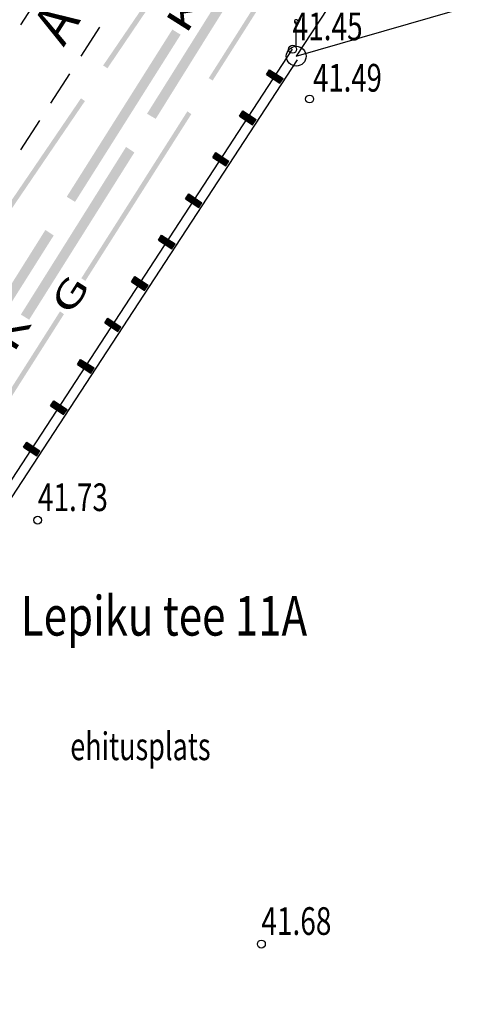
# Model space of a CAD drawing. Extents: x 548722 to 548963, y 6583440 to 6583601.
# Drawn here: x 548865 to 548876, y 6583495 to 6583520 of the extents above; entities that cross this region are included whole.
import ezdxf
from ezdxf.enums import TextEntityAlignment as Align

# ---------------------------------------------------------------- set-up
doc = ezdxf.new("R2010")
doc.units = 0
doc.header["$MEASUREMENT"] = 0
doc.layers.add('26', color=7, linetype='CONTINUOUS')
doc.layers.add('7', color=7, linetype='CONTINUOUS')
doc.styles.get("Standard").update_dxf_attribs({"font": 'gbenor.shx', "height": 0.2})

msp = doc.modelspace()

# ---------------------------------------------------------------- linework, layer by layer
at = {"layer": '26', "color": 250, "linetype": 'Continuous'}
for p, q in [((548865.15, 6583519.5), (548865.63, 6583520.24)), ((548867.14, 6583519.44), (548866.67, 6583518.71)), ((548872.11, 6583518.96), (548872.11, 6583519.58)), ((548866.38, 6583518.26), (548865.9, 6583517.52)), ((548871.36, 6583518.24), (548871.44, 6583518.36)), ((548871.36, 6583518.24), (548871.7, 6583518.02)), ((548871.38, 6583518.22), (548871.47, 6583518.35)), ((548871.71, 6583518.04), (548871.38, 6583518.26)), ((548871.72, 6583518.06), (548871.39, 6583518.28)), ((548871.4, 6583518.21), (548871.49, 6583518.34)), ((548871.74, 6583518.08), (548871.4, 6583518.3)), ((548871.42, 6583518.32), (548871.75, 6583518.1)), ((548871.77, 6583518.12), (548871.43, 6583518.34)), ((548871.43, 6583518.2), (548871.51, 6583518.32)), ((548871.44, 6583518.36), (548871.78, 6583518.14)), ((548871.45, 6583518.18), (548871.53, 6583518.31)), ((548871.47, 6583518.17), (548871.55, 6583518.3)), ((548871.49, 6583518.16), (548871.57, 6583518.28)), ((548871.51, 6583518.14), (548871.59, 6583518.27)), ((548871.53, 6583518.13), (548871.61, 6583518.25)), ((548871.55, 6583518.12), (548871.63, 6583518.24)), ((548871.57, 6583518.1), (548871.65, 6583518.23)), ((548871.59, 6583518.09), (548871.67, 6583518.21)), ((548871.61, 6583518.07), (548871.7, 6583518.2)), ((548871.63, 6583518.06), (548871.72, 6583518.19)), ((548871.66, 6583518.05), (548871.74, 6583518.17)), ((548871.68, 6583518.03), (548871.76, 6583518.16)), ((548871.7, 6583518.02), (548871.78, 6583518.14)), ((548870.68, 6583517.19), (548870.76, 6583517.32)), ((548871.03, 6583516.99), (548870.69, 6583517.21)), ((548870.7, 6583517.18), (548870.78, 6583517.3)), ((548871.04, 6583517.01), (548870.71, 6583517.23)), ((548870.72, 6583517.16), (548870.8, 6583517.29)), ((548871.06, 6583517.04), (548870.72, 6583517.25)), ((548870.73, 6583517.27), (548871.07, 6583517.06)), ((548870.74, 6583517.15), (548870.82, 6583517.28)), ((548871.08, 6583517.08), (548870.75, 6583517.3)), ((548870.76, 6583517.32), (548871.1, 6583517.1)), ((548870.76, 6583517.14), (548870.85, 6583517.26)), ((548870.78, 6583517.12), (548870.87, 6583517.25)), ((548870.81, 6583517.11), (548870.89, 6583517.23)), ((548870.83, 6583517.1), (548870.91, 6583517.22)), ((548870.85, 6583517.08), (548870.93, 6583517.21)), ((548865.62, 6583517.08), (548865.14, 6583516.34)), ((548870.68, 6583517.19), (548871.01, 6583516.97)), ((548870.87, 6583517.07), (548870.95, 6583517.19)), ((548870.89, 6583517.05), (548870.97, 6583517.18)), ((548870.91, 6583517.04), (548870.99, 6583517.17)), ((548870.93, 6583517.03), (548871.01, 6583517.15)), ((548870.95, 6583517.01), (548871.03, 6583517.14)), ((548870.97, 6583517), (548871.05, 6583517.13)), ((548870.99, 6583516.99), (548871.08, 6583517.11)), ((548871.01, 6583516.97), (548871.1, 6583517.1)), ((548870, 6583516.14), (548870.08, 6583516.27)), ((548870.02, 6583516.13), (548870.1, 6583516.26)), ((548870.04, 6583516.12), (548870.12, 6583516.24)), ((548870.37, 6583515.99), (548870.04, 6583516.21)), ((548870.05, 6583516.23), (548870.39, 6583516.01)), ((548870.06, 6583516.1), (548870.14, 6583516.23)), ((548870.4, 6583516.03), (548870.07, 6583516.25)), ((548870.08, 6583516.27), (548870.41, 6583516.05)), ((548870.08, 6583516.09), (548870.16, 6583516.22)), ((548870.1, 6583516.08), (548870.18, 6583516.2)), ((548870, 6583516.14), (548870.33, 6583515.93)), ((548870.35, 6583515.95), (548870.01, 6583516.16)), ((548870.36, 6583515.97), (548870.02, 6583516.19)), ((548870.12, 6583516.06), (548870.2, 6583516.19)), ((548870.14, 6583516.05), (548870.23, 6583516.17)), ((548870.16, 6583516.03), (548870.25, 6583516.16)), ((548870.19, 6583516.02), (548870.27, 6583516.15)), ((548870.21, 6583516.01), (548870.29, 6583516.13)), ((548870.23, 6583515.99), (548870.31, 6583516.12)), ((548870.25, 6583515.98), (548870.33, 6583516.11)), ((548870.27, 6583515.97), (548870.35, 6583516.09)), ((548870.29, 6583515.95), (548870.37, 6583516.08)), ((548870.31, 6583515.94), (548870.39, 6583516.06)), ((548870.33, 6583515.93), (548870.41, 6583516.05)), ((548869.31, 6583515.1), (548869.4, 6583515.22)), ((548869.33, 6583515.08), (548869.42, 6583515.21)), ((548869.4, 6583515.22), (548869.73, 6583515)), ((548869.31, 6583515.1), (548869.65, 6583514.88)), ((548869.66, 6583514.9), (548869.33, 6583515.12)), ((548869.68, 6583514.92), (548869.34, 6583515.14)), ((548869.69, 6583514.94), (548869.35, 6583515.16)), ((548869.36, 6583515.07), (548869.44, 6583515.2)), ((548869.37, 6583515.18), (548869.7, 6583514.96)), ((548869.72, 6583514.98), (548869.38, 6583515.2)), ((548869.38, 6583515.06), (548869.46, 6583515.18)), ((548869.4, 6583515.04), (548869.48, 6583515.17)), ((548869.42, 6583515.03), (548869.5, 6583515.15)), ((548869.44, 6583515.02), (548869.52, 6583515.14)), ((548869.46, 6583515), (548869.54, 6583515.13)), ((548869.48, 6583514.99), (548869.56, 6583515.11)), ((548869.5, 6583514.97), (548869.58, 6583515.1)), ((548869.52, 6583514.96), (548869.61, 6583515.09)), ((548869.54, 6583514.95), (548869.63, 6583515.07)), ((548869.57, 6583514.93), (548869.65, 6583515.06)), ((548869.59, 6583514.92), (548869.67, 6583515.04)), ((548869.61, 6583514.91), (548869.69, 6583515.03)), ((548869.63, 6583514.89), (548869.71, 6583515.02)), ((548869.65, 6583514.88), (548869.73, 6583515)), ((548868.63, 6583514.05), (548868.71, 6583514.18)), ((548868.63, 6583514.05), (548868.97, 6583513.83)), ((548868.98, 6583513.85), (548868.64, 6583514.07)), ((548868.65, 6583514.04), (548868.73, 6583514.16)), ((548868.99, 6583513.87), (548868.66, 6583514.09)), ((548868.67, 6583514.02), (548868.76, 6583514.15)), ((548869.01, 6583513.89), (548868.67, 6583514.11)), ((548868.69, 6583514.13), (548869.02, 6583513.92)), ((548868.69, 6583514.01), (548868.78, 6583514.13)), ((548869.03, 6583513.94), (548868.7, 6583514.15)), ((548868.71, 6583514.18), (548869.05, 6583513.96)), ((548868.71, 6583514), (548868.8, 6583514.12)), ((548868.74, 6583513.98), (548868.82, 6583514.11)), ((548868.76, 6583513.97), (548868.84, 6583514.09)), ((548868.78, 6583513.95), (548868.86, 6583514.08)), ((548868.8, 6583513.94), (548868.88, 6583514.07)), ((548868.82, 6583513.93), (548868.9, 6583514.05)), ((548868.84, 6583513.91), (548868.92, 6583514.04)), ((548868.86, 6583513.9), (548868.94, 6583514.03)), ((548868.88, 6583513.89), (548868.96, 6583514.01)), ((548868.9, 6583513.87), (548868.99, 6583514)), ((548868.92, 6583513.86), (548869.01, 6583513.98)), ((548868.95, 6583513.85), (548869.03, 6583513.97)), ((548868.97, 6583513.83), (548869.05, 6583513.96)), ((548867.95, 6583513), (548868.03, 6583513.13)), ((548867.95, 6583513), (548868.28, 6583512.78)), ((548868.3, 6583512.81), (548867.96, 6583513.02)), ((548867.97, 6583512.99), (548868.05, 6583513.11)), ((548868.31, 6583512.83), (548867.98, 6583513.04)), ((548867.99, 6583512.98), (548868.07, 6583513.1)), ((548868.32, 6583512.85), (548867.99, 6583513.07)), ((548868, 6583513.09), (548868.34, 6583512.87)), ((548868.01, 6583512.96), (548868.09, 6583513.09)), ((548868.35, 6583512.89), (548868.02, 6583513.11)), ((548868.03, 6583513.13), (548868.37, 6583512.91)), ((548868.03, 6583512.95), (548868.11, 6583513.07)), ((548868.05, 6583512.93), (548868.13, 6583513.06)), ((548868.07, 6583512.92), (548868.16, 6583513.05)), ((548868.09, 6583512.91), (548868.18, 6583513.03)), ((548868.12, 6583512.89), (548868.2, 6583513.02)), ((548868.14, 6583512.88), (548868.22, 6583513.01)), ((548868.16, 6583512.87), (548868.24, 6583512.99)), ((548868.18, 6583512.85), (548868.26, 6583512.98)), ((548868.2, 6583512.84), (548868.28, 6583512.96)), ((548868.22, 6583512.83), (548868.3, 6583512.95)), ((548868.24, 6583512.81), (548868.32, 6583512.94)), ((548868.26, 6583512.8), (548868.34, 6583512.92)), ((548868.28, 6583512.78), (548868.37, 6583512.91)), ((548867.27, 6583511.96), (548867.35, 6583512.08)), ((548867.61, 6583511.76), (548867.28, 6583511.98)), ((548867.29, 6583511.94), (548867.37, 6583512.07)), ((548867.63, 6583511.78), (548867.29, 6583512)), ((548867.31, 6583511.93), (548867.39, 6583512.05)), ((548867.64, 6583511.8), (548867.31, 6583512.02)), ((548867.32, 6583512.04), (548867.66, 6583511.82)), ((548867.67, 6583511.84), (548867.33, 6583512.06)), ((548867.33, 6583511.92), (548867.41, 6583512.04)), ((548867.35, 6583512.08), (548867.68, 6583511.86)), ((548867.35, 6583511.9), (548867.43, 6583512.03)), ((548867.37, 6583511.89), (548867.45, 6583512.01)), ((548867.39, 6583511.87), (548867.47, 6583512)), ((548867.41, 6583511.86), (548867.49, 6583511.99)), ((548867.43, 6583511.85), (548867.51, 6583511.97)), ((548867.27, 6583511.96), (548867.6, 6583511.74)), ((548867.45, 6583511.83), (548867.54, 6583511.96)), ((548867.47, 6583511.82), (548867.56, 6583511.95)), ((548867.5, 6583511.81), (548867.58, 6583511.93)), ((548867.52, 6583511.79), (548867.6, 6583511.92)), ((548867.54, 6583511.78), (548867.62, 6583511.9)), ((548867.56, 6583511.76), (548867.64, 6583511.89)), ((548867.58, 6583511.75), (548867.66, 6583511.88)), ((548867.6, 6583511.74), (548867.68, 6583511.86)), ((548866.58, 6583510.91), (548866.66, 6583511.03)), ((548866.6, 6583510.9), (548866.69, 6583511.02)), ((548866.62, 6583510.88), (548866.71, 6583511.01)), ((548866.96, 6583510.75), (548866.62, 6583510.97)), ((548866.64, 6583510.99), (548866.97, 6583510.77)), ((548866.99, 6583510.8), (548866.65, 6583511.01)), ((548866.65, 6583510.87), (548866.73, 6583510.99)), ((548866.66, 6583511.03), (548867, 6583510.82)), ((548866.67, 6583510.85), (548866.75, 6583510.98)), ((548866.69, 6583510.84), (548866.77, 6583510.97)), ((548866.58, 6583510.91), (548866.92, 6583510.69)), ((548866.93, 6583510.71), (548866.6, 6583510.93)), ((548866.94, 6583510.73), (548866.61, 6583510.95)), ((548866.71, 6583510.83), (548866.79, 6583510.95)), ((548866.73, 6583510.81), (548866.81, 6583510.94)), ((548866.75, 6583510.8), (548866.83, 6583510.93)), ((548866.77, 6583510.79), (548866.85, 6583510.91)), ((548866.79, 6583510.77), (548866.87, 6583510.9)), ((548866.81, 6583510.76), (548866.89, 6583510.88)), ((548866.83, 6583510.74), (548866.92, 6583510.87)), ((548866.85, 6583510.73), (548866.94, 6583510.86)), ((548866.88, 6583510.72), (548866.96, 6583510.84)), ((548866.9, 6583510.7), (548866.98, 6583510.83)), ((548866.92, 6583510.69), (548867, 6583510.82)), ((548865.9, 6583509.86), (548865.98, 6583509.99)), ((548865.98, 6583509.99), (548866.32, 6583509.77)), ((548865.9, 6583509.86), (548866.23, 6583509.64)), ((548866.25, 6583509.66), (548865.91, 6583509.88)), ((548865.92, 6583509.85), (548866, 6583509.97)), ((548866.26, 6583509.69), (548865.93, 6583509.9)), ((548865.94, 6583509.83), (548866.02, 6583509.96)), ((548866.28, 6583509.71), (548865.94, 6583509.92)), ((548865.95, 6583509.95), (548866.29, 6583509.73)), ((548865.96, 6583509.82), (548866.04, 6583509.95)), ((548866.3, 6583509.75), (548865.97, 6583509.97)), ((548865.98, 6583509.81), (548866.07, 6583509.93)), ((548866, 6583509.79), (548866.09, 6583509.92)), ((548866.03, 6583509.78), (548866.11, 6583509.91)), ((548866.05, 6583509.77), (548866.13, 6583509.89)), ((548866.07, 6583509.75), (548866.15, 6583509.88)), ((548866.09, 6583509.74), (548866.17, 6583509.86)), ((548866.11, 6583509.73), (548866.19, 6583509.85)), ((548866.13, 6583509.71), (548866.21, 6583509.84)), ((548866.15, 6583509.7), (548866.23, 6583509.82)), ((548866.17, 6583509.68), (548866.25, 6583509.81)), ((548866.19, 6583509.67), (548866.27, 6583509.8)), ((548866.21, 6583509.66), (548866.3, 6583509.78)), ((548866.23, 6583509.64), (548866.32, 6583509.77)), ((548865.22, 6583508.82), (548865.3, 6583508.94)), ((548865.22, 6583508.82), (548865.55, 6583508.6)), ((548865.57, 6583508.62), (548865.23, 6583508.84)), ((548865.24, 6583508.8), (548865.32, 6583508.93)), ((548865.58, 6583508.64), (548865.24, 6583508.86)), ((548865.26, 6583508.79), (548865.34, 6583508.91)), ((548865.59, 6583508.66), (548865.26, 6583508.88)), ((548865.27, 6583508.9), (548865.61, 6583508.68)), ((548865.28, 6583508.77), (548865.36, 6583508.9)), ((548865.62, 6583508.7), (548865.29, 6583508.92)), ((548865.3, 6583508.94), (548865.63, 6583508.72)), ((548865.3, 6583508.76), (548865.38, 6583508.89)), ((548865.32, 6583508.75), (548865.4, 6583508.87)), ((548865.34, 6583508.73), (548865.42, 6583508.86)), ((548865.36, 6583508.72), (548865.45, 6583508.84)), ((548865.38, 6583508.71), (548865.47, 6583508.83)), ((548865.41, 6583508.69), (548865.49, 6583508.82)), ((548865.43, 6583508.68), (548865.51, 6583508.8)), ((548865.45, 6583508.66), (548865.53, 6583508.79)), ((548865.47, 6583508.65), (548865.55, 6583508.78)), ((548865.49, 6583508.64), (548865.57, 6583508.76)), ((548865.51, 6583508.62), (548865.59, 6583508.75)), ((548865.53, 6583508.61), (548865.61, 6583508.74)), ((548865.55, 6583508.6), (548865.63, 6583508.72))]:
    msp.add_line(p, q, dxfattribs=at)
for points in [[(548888.34, 6583543.57), (548884.28, 6583537.24), (548872.11, 6583518.71), (548891.82, 6583524.39)], [(548837.87, 6583466.3), (548848.75, 6583483.2), (548859.7, 6583499.99), (548872.02, 6583518.88)], [(548872.14, 6583518.61), (548853.54, 6583490.14), (548870.8, 6583488.8)]]:
    msp.add_lwpolyline(points, dxfattribs=at)
for centre, radius in [((548872.112, 6583518.705), 0.25), ((548872.02, 6583518.88), 0.1), ((548872.451, 6583517.622), 0.1), ((548865.575, 6583506.97), 0.1), ((548871.231, 6583496.247), 0.1)]:
    msp.add_circle(centre, radius, dxfattribs=at)
for start, end in [(0, 180), (180, 360)]:
    msp.add_arc((548872.112, 6583519.58), 0.0469, start, end, dxfattribs=at)
for points in [[(548869.67, 6583519.37), (548871, 6583521.49), (548869.88, 6583519.24), (548871.21, 6583521.36)], [(548867.23, 6583518.47), (548868.64, 6583520.54), (548867.34, 6583518.4), (548868.74, 6583520.47)], [(548869.9, 6583518.15), (548871.24, 6583520.26), (548870, 6583518.09), (548871.34, 6583520.2)], [(548869.19, 6583519.25), (548866.52, 6583515.02), (548868.98, 6583519.38), (548866.31, 6583515.15)], [(548868.34, 6583517.25), (548869.67, 6583519.37), (548868.56, 6583517.12), (548869.88, 6583519.24)], [(548871.54, 6583518.14), (548871.37, 6583518.25), (548871.61, 6583518.24), (548871.44, 6583518.35)], [(548863.86, 6583513.51), (548866.67, 6583517.64), (548863.96, 6583513.44), (548866.77, 6583517.57)], [(548866.68, 6583513.09), (548869.36, 6583517.31), (548866.78, 6583513.02), (548869.46, 6583517.24)], [(548870.85, 6583517.09), (548870.69, 6583517.2), (548870.92, 6583517.2), (548870.75, 6583517.31)], [(548865.15, 6583512.17), (548867.81, 6583516.41), (548865.36, 6583512.04), (548868.02, 6583516.27)], [(548870.17, 6583516.05), (548870, 6583516.15), (548870.24, 6583516.15), (548870.07, 6583516.26)], [(548869.49, 6583515), (548869.32, 6583515.11), (548869.56, 6583515.1), (548869.39, 6583515.21)], [(548865.98, 6583514.17), (548864.65, 6583512.06), (548865.77, 6583514.31), (548864.44, 6583512.19)], [(548868.81, 6583513.95), (548868.64, 6583514.06), (548868.87, 6583514.06), (548868.71, 6583514.17)], [(548868.12, 6583512.9), (548867.96, 6583513.01), (548868.19, 6583513.01), (548868.02, 6583513.12)], [(548864.8, 6583510.14), (548866.14, 6583512.25), (548864.9, 6583510.07), (548866.24, 6583512.18)], [(548867.44, 6583511.86), (548867.27, 6583511.97), (548867.51, 6583511.96), (548867.34, 6583512.07)], [(548866.76, 6583510.81), (548866.59, 6583510.92), (548866.83, 6583510.91), (548866.66, 6583511.02)], [(548866.07, 6583509.76), (548865.91, 6583509.87), (548866.14, 6583509.87), (548865.97, 6583509.98)], [(548865.39, 6583508.72), (548865.22, 6583508.83), (548865.46, 6583508.82), (548865.29, 6583508.93)]]:
    msp.add_solid(points, dxfattribs=at)

# ---------------------------------------------------------------- texts
msp.add_text('A (kõnnitee)', height=1, rotation=57.4825, dxfattribs=at).set_placement((548865.387, 6583519.458), align=Align.TOP_LEFT)
at = {"layer": '26', "color": 250, "linetype": 'Continuous', "width": 1.538462}
for s, rotation, p in [('K', 57.7263, (548869.354, 6583519.736)), ('G', 57.5358, (548866.462, 6583512.642)), ('K', 57.8645, (548864.993, 6583511.676))]:
    msp.add_text(s, height=0.65, rotation=rotation, dxfattribs=at).set_placement(p, align=Align.MIDDLE)
at = {"layer": '26', "color": 250, "linetype": 'Continuous'}
for s, height, width, p in [('41.45', 0.7, 0.742857, (548872.02, 6583519.11)), ('41.49', 0.7, 0.728571, (548872.54, 6583517.81)), ('41.73', 0.7, 0.742857, (548865.58, 6583507.2)), ('Lepiku tee 11A', 1, 0.78, (548865.15, 6583504.05)), ('ehitusplats', 0.7, 0.714286, (548866.4, 6583500.9)), ('41.68', 0.7, 0.742857, (548871.23, 6583496.48))]:
    msp.add_text(s, height=height, dxfattribs=dict(at, width=width)).set_placement(p)

# ---------------------------------------------------------------- meshes
mesh = msp.add_polyface(dxfattribs=at)
corners = [(548738.58, 6583553.86), (548743.23, 6583551.53), (548738.98, 6583554.165), (548845.41, 6583500.47), (548747.874, 6583560.943), (548859.005, 6583521.323), (548769.06, 6583577.09), (548771.46, 6583584.04), (548862.923, 6583527.332), (548771.46, 6583584.04), (548774.24, 6583582.89), (548863.189, 6583527.741), (548826.18, 6583561.38), (548868.154, 6583535.356), (548872.59, 6583542.16)]
mesh.append_faces([[corners[k] for k in face] for face in [(0, 0, 1, 2), (2, 1, 3, 4), (4, 3, 5, 6), (6, 5, 8, 9), (7, 8, 11, 10), (10, 11, 13, 12), (12, 13, 14, 14)]], dxfattribs={"vtx0": -1, "vtx2": -1, "color": 250})
at = {"layer": '7', "color": 3, "linetype": 'Continuous'}
mesh = msp.add_polyface(dxfattribs=at)
corners = [(548738.2, 6583553.82), (548740.82, 6583552.52), (548738.435, 6583553.999), (548845.48, 6583500.21), (548747.531, 6583560.939), (548845.717, 6583500.573), (548747.9, 6583561.22), (548859.183, 6583521.228), (548768.89, 6583577.21), (548771.36, 6583584.27), (548863.172, 6583527.346), (548771.36, 6583584.27), (548774.32, 6583583.08), (548863.472, 6583527.805), (548800.28, 6583572.31), (548865.945, 6583531.598), (548826.24, 6583561.55), (548868.422, 6583535.397), (548872.89, 6583542.25)]
mesh.append_faces([[corners[k] for k in face] for face in [(0, 0, 1, 2), (2, 1, 3, 4), (4, 3, 5, 6), (6, 5, 7, 8), (8, 7, 10, 11), (9, 10, 13, 12), (12, 13, 15, 14), (14, 15, 17, 16), (16, 17, 18, 18)]], dxfattribs={"vtx0": -1, "vtx2": -1, "color": 3})
mesh = msp.add_polyface(dxfattribs=at)
corners = [(548738.2, 6583553.82), (548740.82, 6583552.52), (548738.435, 6583553.999), (548845.48, 6583500.21), (548747.531, 6583560.939), (548845.717, 6583500.573), (548747.9, 6583561.22), (548859.183, 6583521.228), (548768.89, 6583577.21), (548771.36, 6583584.27), (548863.172, 6583527.346), (548771.36, 6583584.27), (548774.32, 6583583.08), (548863.472, 6583527.805), (548800.28, 6583572.31), (548865.945, 6583531.598), (548826.24, 6583561.55), (548868.422, 6583535.397), (548872.89, 6583542.25)]
mesh.append_faces([[corners[k] for k in face] for face in [(0, 0, 1, 2), (2, 1, 3, 4), (4, 3, 5, 6), (6, 5, 7, 8), (8, 7, 10, 11), (9, 10, 13, 12), (12, 13, 15, 14), (14, 15, 17, 16), (16, 17, 18, 18)]], dxfattribs={"vtx0": -1, "vtx2": -1, "color": 3})

doc.saveas('drawing.dxf')
